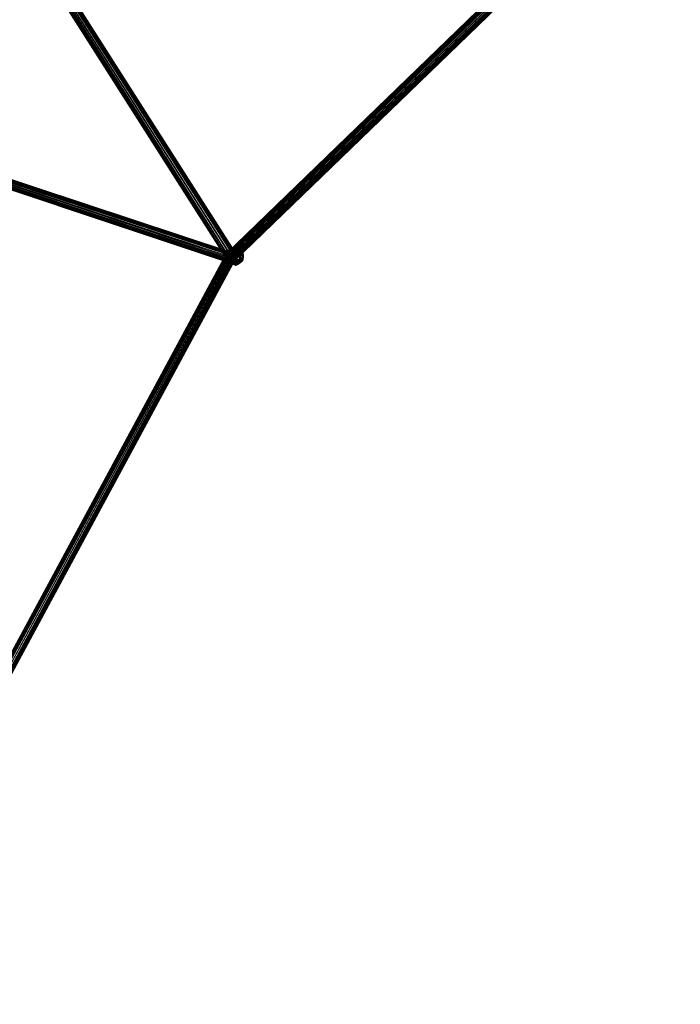
# Model space of a CAD drawing. Units: inches. Extents: x -3843 to 5023, y -1691 to 4826.
# Drawn here: x -358 to 62, y 482 to 1108 of the extents above; entities that cross this region are included whole.
import ezdxf

# ---------------------------------------------------------------- set-up
doc = ezdxf.new("R2010")
doc.units = ezdxf.units.IN
doc.header["$MEASUREMENT"] = 0
doc.layers.add('SPIDERGAME CWPg169.349', color=250, linetype='Continuous', lineweight=35)

msp = doc.modelspace()

# ---------------------------------------------------------------- hatches: boundary and pattern name
at = {"layer": 'SPIDERGAME CWPg169.349'}
for points in [[(-225.57, 957.99), (-226.12, 958.54), (-226.66, 959.08), (-227.21, 958.54), (-227.76, 957.99), (-227.21, 957.44), (-226.66, 956.89), (-226.12, 957.44)], [(-225.57, 957.99), (-226.12, 958.54), (-226.66, 959.08), (-227.21, 958.54), (-227.76, 957.99), (-227.21, 957.44), (-226.66, 956.89), (-226.12, 957.44)], [(-225.57, 957.99), (-226.12, 958.54), (-226.66, 959.08), (-227.21, 958.54), (-227.76, 957.99), (-227.21, 957.44), (-226.66, 956.89), (-226.12, 957.44)], [(-225.57, 957.99), (-226.12, 958.54), (-226.66, 959.08), (-227.21, 958.54), (-227.76, 957.99), (-227.21, 957.44), (-226.66, 956.89), (-226.12, 957.44)], [(-221.19, 955.8), (-221.74, 956.35), (-222.29, 956.89), (-222.83, 956.35), (-223.38, 955.8), (-222.83, 955.25), (-222.29, 954.7), (-221.74, 955.25)], [(-221.19, 955.8), (-221.74, 956.35), (-222.29, 956.89), (-222.83, 956.35), (-223.38, 955.8), (-222.83, 955.25), (-222.29, 954.7), (-221.74, 955.25)], [(-221.19, 955.8), (-221.74, 956.35), (-222.29, 956.89), (-222.83, 956.35), (-223.38, 955.8), (-222.83, 955.25), (-222.29, 954.7), (-221.74, 955.25)], [(-221.19, 955.8), (-221.74, 956.35), (-222.29, 956.89), (-222.83, 956.35), (-223.38, 955.8), (-222.83, 955.25), (-222.29, 954.7), (-221.74, 955.25)]]:
    msp.add_hatch(color=18, dxfattribs=at).paths.add_polyline_path(points)

# ---------------------------------------------------------------- linework, layer by layer
at = {"layer": 'SPIDERGAME CWPg169.349', "color": 18, "lineweight": 13}
for points in [[(-9.9, 1169.28), (-10.45, 1168.18), (-227.21, 958.54), (-10.45, 1168.18), (-226.66, 957.99), (-227.21, 958.54), (-9.36, 1169.28), (-9.9, 1169.28), (-227.21, 959.08), (-227.21, 958.54), (-227.21, 959.08), (-9.9, 1169.28), (-9.9, 1168.73), (419.24, 1373.45), (420.33, 1373.99), (-9.9, 1169.28), (-10.45, 1168.18), (-227.21, 958.54), (-10.45, 1168.18), (-226.66, 957.99), (-453.28, 538.15), (-453.82, 538.15), (-638.84, -126.91)], [(423.07, 1372.35), (421.43, 1373.45), (-9.36, 1167.63), (421.43, 1373.45), (-9.36, 1168.73), (420.33, 1373.99), (-9.9, 1169.28), (420.33, 1373.99), (419.24, 1373.45), (-9.9, 1168.73), (-9.9, 1169.28), (-227.21, 959.08), (-227.21, 958.54), (-227.21, 959.08), (-9.9, 1169.28), (-9.36, 1169.28), (-227.21, 958.54), (-9.36, 1169.28), (-226.66, 957.99), (-9.36, 1169.28), (-7.71, 1169.28)], [(421.43, 1369.07), (-7.17, 1164.35), (422.52, 1368.52), (-6.62, 1163.8), (-6.07, 1164.35), (-223.38, 955.25), (-6.62, 1163.8), (-7.71, 1164.35), (-6.07, 1163.8), (-223.38, 954.7), (-4.98, 1164.35), (-6.07, 1163.8)], [(-449.45, 538.15), (-222.83, 956.35), (-449.45, 538.15), (-223.38, 956.35), (-222.29, 957.44), (-221.19, 957.99), (-220.64, 957.99), (-220.64, 957.44), (-221.19, 956.35), (-222.29, 955.25), (-223.38, 954.16), (-224.47, 953.61), (-375.55, 1191.72), (-224.47, 953.61), (-375.55, 1191.17)], [(-376.64, 1191.72), (-224.47, 953.06), (-376.1, 1192.27), (-224.47, 953.06), (-223.38, 953.61), (-444.52, 1027.51), (-222.83, 955.25), (-222.83, 956.89), (-222.83, 958.54), (-223.38, 959.63), (-223.93, 960.18), (-224.47, 959.63), (-224.47, 958.54), (-225.02, 956.89), (-225.02, 955.25), (-224.47, 953.61), (-223.93, 953.06), (-223.38, 953.61), (-222.83, 955.25), (-222.83, 954.7)], [(-375.55, 1191.17), (-224.47, 953.61), (-225.02, 953.61), (-375.55, 1190.62), (-223.93, 954.7), (-443.97, 1027.51), (-223.93, 955.25), (-443.42, 1028.6), (-223.93, 955.25), (-223.38, 956.89), (-223.93, 955.25), (-223.93, 954.7), (-224.47, 954.16), (-225.02, 954.7), (-225.57, 955.25), (-225.57, 956.89), (-225.57, 958.54), (-225.02, 959.08), (-224.47, 959.63), (-223.93, 959.08), (-223.38, 957.99), (-223.38, 956.89), (-223.93, 955.25), (-443.42, 1028.6)], [(-372.27, 1192.81), (-373.36, 1191.72), (-374.46, 1191.17), (-375.55, 1190.62), (-376.1, 1190.62), (-376.64, 1191.17), (-376.64, 1191.72), (-376.1, 1192.27), (-376.64, 1191.17), (-377.19, 1190.62), (-376.64, 1190.62), (-375.55, 1191.17), (-375.55, 1190.62), (-375, 1190.62), (-373.91, 1191.17), (-224.47, 955.25), (-223.38, 956.35), (-373.36, 1191.72), (-373.91, 1191.17), (-373.36, 1191.72)], [(-375.55, 1190.62), (-225.02, 953.61), (-376.1, 1190.62), (-225.02, 953.61), (-225.02, 953.06), (-224.47, 953.06), (-376.64, 1191.72)], [(-376.64, 1191.72), (-224.47, 953.06), (-225.02, 953.06), (-225.02, 953.61), (-376.1, 1190.62), (-225.02, 953.61), (-375.55, 1190.62), (-223.93, 954.7), (-374.46, 1191.17), (-223.93, 954.7), (-222.83, 955.8), (-373.36, 1191.72)], [(-376.64, 1191.17), (-225.02, 953.06), (-376.64, 1191.17)], [(-376.64, 1191.17), (-225.02, 953.06), (-376.64, 1191.17)], [(-375.55, 1192.81), (-374.46, 1193.91), (-221.74, 954.7), (-223.38, 953.61), (-375.55, 1192.81), (-223.38, 953.61), (-376.1, 1192.27)], [(-373.91, 1193.36), (-222.29, 955.25), (-223.38, 954.16), (-374.46, 1192.27), (-223.38, 954.16), (-375.55, 1191.72)], [(-375.55, 1190.62), (-225.02, 954.16), (-225.02, 953.61), (-224.47, 953.61), (-375.55, 1191.17)], [(-375.55, 1190.62), (-225.02, 953.61), (-375.55, 1190.62), (-225.02, 953.61), (-375.55, 1190.62)], [(-225.02, 953.61), (-225.02, 954.16), (-375.55, 1190.62), (-225.02, 954.16), (-375, 1190.62), (-224.47, 955.25), (-223.38, 956.35), (-222.29, 957.44)], [(-373.91, 1191.17), (-224.47, 955.25), (-375, 1190.62), (-225.02, 954.16)], [(-372.27, 1195), (-220.64, 956.35), (-373.36, 1194.45), (-220.64, 956.35), (-221.74, 954.7), (-374.46, 1193.91)], [(-220.64, 956.35), (-221.74, 954.7), (-374.46, 1193.91), (-373.36, 1194.45)], [(-374.46, 1191.17), (-223.93, 954.7), (-222.83, 955.8), (-373.36, 1191.72)], [(-221.74, 956.89), (-220.64, 957.44), (-220.1, 957.99), (-220.1, 957.44), (-220.64, 956.35), (-221.74, 954.7), (-223.38, 953.61), (-224.47, 953.06), (-225.02, 953.06), (-225.02, 953.61), (-223.93, 954.7), (-222.83, 955.8), (-221.74, 956.89), (-220.64, 957.44), (-371.72, 1193.36), (-220.1, 957.99), (-220.64, 957.44), (-372.27, 1193.91), (-221.19, 956.35), (-372.81, 1193.36), (-221.19, 956.35), (-222.29, 955.25), (-373.91, 1193.36)], [(-223.38, 956.35), (-373.36, 1191.72), (-373.91, 1191.17), (-224.47, 955.25), (-223.38, 956.35), (-224.47, 955.25), (-225.02, 954.16), (-225.02, 953.61), (-224.47, 953.61), (-223.38, 954.16), (-222.29, 955.25), (-221.19, 956.35), (-372.27, 1193.91), (-371.72, 1193.91), (-220.64, 957.44), (-220.64, 957.99), (-371.17, 1193.91), (-220.64, 957.99), (-371.17, 1193.36), (-371.72, 1192.81), (-220.64, 957.99)], [(-372.81, 1193.36), (-373.91, 1193.36), (-222.29, 955.25)], [(-371.17, 1195), (-220.1, 957.44), (-372.27, 1195), (-220.64, 956.35), (-220.1, 957.44), (-220.1, 957.99), (-220.64, 957.44), (-221.74, 956.89), (-222.83, 955.8), (-223.93, 954.7), (-225.02, 953.61), (-225.02, 953.06), (-224.47, 953.06), (-223.38, 953.61), (-221.74, 954.7), (-220.64, 956.35), (-373.36, 1194.45)], [(-373.36, 1191.72), (-223.38, 956.35), (-222.29, 957.44), (-372.27, 1192.27), (-222.29, 957.44), (-371.72, 1192.81)], [(-222.29, 955.25), (-221.19, 956.35), (-372.81, 1193.36)], [(-371.17, 1193.91), (-220.64, 957.99), (-220.64, 957.44), (-372.27, 1193.91)], [(-371.72, 1193.91), (-220.64, 957.44), (-221.19, 956.35), (-372.27, 1193.91), (-220.64, 957.44), (-371.72, 1193.91)], [(-371.72, 1193.91), (-220.64, 957.44)], [(-220.1, 957.99), (-371.72, 1193.36)], [(-221.19, 957.99), (-220.64, 957.99), (-371.72, 1192.81), (-221.19, 957.99), (-222.29, 957.44), (-221.19, 957.99), (-220.64, 957.99), (-220.64, 957.44), (-221.19, 956.35)], [(-371.17, 1194.45), (-220.1, 957.99), (-371.17, 1195), (-220.1, 957.99), (-220.1, 957.44), (-371.17, 1195)], [(-371.17, 1195), (-220.1, 957.44), (-220.1, 957.99), (-371.17, 1195)], [(-452.18, 538.15), (-226.12, 957.99), (-453.28, 538.15), (-226.66, 957.99), (-453.82, 538.15), (-453.28, 538.15), (-226.66, 957.99), (-453.28, 538.15), (-226.12, 957.44), (-225.02, 956.35), (-6.07, 1168.18)], [(-222.29, 956.35), (-448.9, 537.61), (-223.38, 956.89), (-448.9, 537.61), (-451.09, 537.61), (-452.73, 537.61), (-225.02, 957.99), (-452.73, 537.61), (-226.12, 958.54), (-225.02, 957.44), (-7.71, 1168.18), (-226.12, 958.54), (-9.36, 1168.73)], [(-5.53, 1165.44), (-223.38, 955.25), (-6.07, 1166.54), (-223.93, 956.35), (-224.47, 956.89), (-450.54, 538.15), (-224.47, 956.89), (-225.57, 957.44), (-452.18, 538.15), (-450.54, 538.15), (-449.45, 538.15), (-223.38, 956.35), (-224.47, 956.89), (-450.54, 538.15), (-224.47, 956.89), (-225.02, 957.44), (-9.9, 1165.99), (-226.12, 957.99), (-10.45, 1167.63)], [(-8.81, 1165.44), (-225.02, 956.35), (-225.57, 957.44), (-452.18, 538.15), (-226.12, 957.44), (-452.18, 538.15)], [(-8.81, 1165.44), (-225.02, 956.35), (-223.93, 955.25), (-443.97, 1027.51), (-223.93, 954.7), (-443.97, 1026.96), (-224.47, 953.61), (-444.52, 1026.41), (-224.47, 953.61), (-223.93, 953.06), (-444.52, 1026.41)], [(-222.83, 954.16), (-223.38, 954.7), (-223.93, 955.25), (-225.02, 956.35), (-226.12, 957.44), (-226.66, 957.99), (-227.21, 958.54), (-227.21, 959.08), (-227.21, 958.54), (-226.66, 957.99), (-225.57, 957.44), (-225.02, 956.35), (-223.93, 955.8), (-223.38, 954.7), (-222.83, 954.16), (-223.38, 954.7), (-223.93, 955.25), (-225.02, 956.35), (-226.12, 957.44), (-226.66, 957.99), (-227.21, 958.54), (-227.21, 959.08), (-227.21, 958.54), (-226.66, 957.99), (-225.57, 957.44), (-225.02, 956.35), (-223.93, 955.8), (-223.38, 954.7), (-222.83, 954.16), (-222.29, 954.16), (-4.98, 1164.35)], [(-7.71, 1169.28), (-226.12, 957.44), (-7.71, 1169.28), (-226.66, 957.99), (-9.9, 1166.54), (-225.57, 957.44), (-9.9, 1166.54)], [(-9.9, 1168.18), (-226.66, 959.08), (-226.12, 958.54), (-226.66, 959.08), (-9.9, 1168.18)], [(-9.9, 1168.18), (-226.66, 959.08), (-226.12, 958.54), (-226.66, 959.08), (-9.9, 1168.18)], [(-10.45, 1167.63), (-226.12, 958.54), (-9.36, 1168.73), (-226.12, 958.54), (-7.71, 1168.18)], [(-9.36, 1168.73), (-226.12, 958.54), (-10.45, 1167.63), (-226.12, 957.99), (-9.9, 1165.99)], [(-9.36, 1168.73), (-226.12, 958.54), (-9.36, 1168.73), (-226.12, 958.54), (-10.45, 1167.63)], [(-9.36, 1168.73), (-226.12, 958.54), (-7.71, 1168.18), (-225.02, 957.44), (-7.71, 1168.18)], [(-4.98, 1166.54), (-4.43, 1165.44), (-4.98, 1164.35), (-6.07, 1163.8), (-7.71, 1164.35), (-8.81, 1165.44), (-9.9, 1166.54), (-225.57, 957.44), (-225.02, 956.35), (-8.81, 1165.44), (-9.9, 1166.54)], [(-6.07, 1168.18), (-225.02, 956.35), (-223.93, 955.8), (-4.98, 1166.54), (-223.38, 954.7), (-223.93, 955.8), (-4.98, 1166.54), (-223.38, 954.7), (-4.43, 1165.44)], [(-6.07, 1168.18), (-225.02, 956.35), (-223.93, 955.8), (-224.47, 956.89), (-9.36, 1164.9)], [(-6.62, 1167.63), (-224.47, 956.89), (-225.02, 957.44), (-9.9, 1165.99)], [(-9.36, 1164.9), (-224.47, 956.89), (-225.02, 957.44), (-9.9, 1165.99)], [(-9.36, 1164.9), (-224.47, 956.89), (-225.02, 957.44)], [(-6.62, 1167.63), (-224.47, 956.89), (-223.93, 956.35), (-6.07, 1166.54)], [(-222.29, 954.16), (-222.83, 954.16), (-4.98, 1164.35), (-222.83, 954.16), (-223.38, 954.7), (-4.98, 1166.54), (-223.93, 955.8), (-4.98, 1166.54)], [(-7.71, 1164.35), (-223.93, 955.8), (-7.71, 1164.35), (-223.38, 955.25), (-6.07, 1166.54)], [(-4.43, 1165.44), (-222.83, 954.16), (-4.43, 1165.44), (-223.38, 954.7), (-7.71, 1164.35), (-223.93, 955.25), (-7.71, 1164.35)], [(-4.43, 1165.44), (-4.98, 1166.54), (-6.07, 1168.18), (-7.71, 1169.28), (-9.36, 1169.28), (-9.9, 1169.28), (-10.45, 1168.18), (-9.9, 1169.28), (-9.36, 1169.28), (-7.71, 1169.28), (-6.07, 1168.18), (-4.98, 1166.54), (-223.38, 954.7), (-4.43, 1165.44), (-4.98, 1164.35), (-6.07, 1163.8), (-7.71, 1164.35), (-8.81, 1165.44), (-9.9, 1166.54), (-10.45, 1168.18)], [(-442.88, 1030.79), (-223.38, 957.99), (-223.38, 956.89), (-224.47, 957.44), (-451.09, 537.61), (-224.47, 957.44), (-225.57, 957.99), (-452.73, 537.61)], [(-452.73, 537.61), (-225.57, 957.99), (-224.47, 957.44), (-451.09, 537.61), (-224.47, 957.44), (-223.38, 956.89), (-223.38, 957.99), (-442.88, 1030.79)], [(-443.42, 1031.34), (-222.83, 958.54), (-222.83, 956.89), (-222.83, 955.25), (-444.52, 1028.6), (-222.83, 955.25), (-444.52, 1027.51), (-223.38, 953.61), (-444.52, 1026.96), (-223.38, 953.61), (-223.93, 953.06), (-444.52, 1026.41)], [(-444.52, 1027.51), (-222.83, 955.25), (-444.52, 1028.6), (-222.83, 955.25), (-222.83, 956.89), (-222.83, 955.25), (-222.83, 954.7), (-222.83, 955.25), (-223.38, 955.25), (-223.93, 956.35), (-224.47, 956.89), (-225.02, 957.44), (-226.12, 958.54), (-226.66, 959.08), (-226.12, 958.54), (-226.12, 957.99), (-225.02, 957.44), (-224.47, 956.89), (-223.93, 955.8), (-223.38, 955.25), (-222.83, 955.25), (-223.38, 953.61), (-223.93, 953.06), (-224.47, 953.61), (-225.02, 955.25), (-225.02, 956.89), (-224.47, 958.54)], [(-443.97, 1029.69), (-222.83, 956.89), (-443.97, 1029.69)], [(-443.97, 1029.69), (-222.83, 956.89), (-443.97, 1029.69)], [(-224.47, 953.61), (-225.02, 955.25), (-443.97, 1026.96), (-225.02, 955.25), (-443.42, 1028.05)], [(-442.88, 1032.43), (-442.33, 1032.43), (-223.93, 960.18), (-223.38, 959.63), (-442.88, 1032.43), (-223.38, 959.63), (-443.42, 1031.88)], [(-223.38, 959.63), (-222.83, 958.54), (-443.42, 1031.88), (-222.83, 958.54), (-443.42, 1031.34)], [(-224.47, 959.63), (-442.33, 1031.34), (-224.47, 958.54), (-224.47, 959.63), (-223.93, 960.18), (-223.38, 959.63), (-222.83, 958.54), (-222.83, 956.89), (-222.83, 958.54), (-443.42, 1031.34)], [(-443.42, 1028.05), (-225.02, 955.25), (-225.02, 956.89), (-224.47, 958.54), (-442.88, 1030.24), (-224.47, 958.54), (-442.33, 1031.34)], [(-443.42, 1029.69), (-223.38, 956.89), (-443.42, 1029.69)], [(-443.42, 1029.69), (-223.38, 956.89), (-443.42, 1029.69)], [(-442.88, 1028.05), (-225.57, 955.25), (-443.42, 1026.96), (-225.57, 955.25), (-225.02, 954.7)], [(-442.33, 1032.43), (-442.33, 1031.34), (-442.33, 1030.79), (-442.33, 1029.69), (-442.33, 1028.6), (-225.57, 956.89), (-442.33, 1028.6), (-442.88, 1028.05), (-225.57, 955.25), (-225.57, 956.89), (-225.57, 958.54), (-442.33, 1029.69), (-225.57, 958.54), (-442.33, 1030.79), (-225.02, 959.08)], [(-442.33, 1031.88), (-223.93, 959.08), (-224.47, 959.63), (-442.33, 1031.88), (-223.93, 959.08), (-442.88, 1031.34)], [(-223.93, 959.08), (-223.38, 957.99), (-442.88, 1031.34), (-223.38, 957.99), (-442.88, 1030.79), (-442.88, 1031.34), (-442.33, 1031.88), (-442.33, 1031.34), (-225.02, 959.08), (-442.33, 1030.79), (-225.57, 958.54), (-225.02, 959.08), (-224.47, 959.63), (-223.93, 959.08), (-223.38, 957.99), (-223.38, 956.89), (-223.93, 955.25), (-223.93, 954.7), (-224.47, 954.16), (-225.02, 954.7), (-225.57, 955.25), (-225.57, 956.89), (-225.57, 958.54)], [(-442.33, 1029.69), (-225.57, 958.54), (-225.57, 956.89), (-225.57, 955.25), (-442.88, 1028.05)], [(-442.88, 1029.15), (-225.02, 956.89), (-442.88, 1029.15)], [(-442.33, 1028.6), (-225.57, 956.89), (-442.33, 1028.6)], [(-225.57, 957.99), (-452.73, 537.61), (-226.12, 958.54), (-452.73, 537.61), (-453.82, 537.61), (-226.12, 958.54), (-452.73, 537.61), (-452.18, 536.51), (-451.09, 535.42), (-449.99, 535.42), (-449.45, 535.96), (-448.9, 537.06), (-447.8, 537.61), (-447.26, 538.15), (-447.8, 539.25), (-448.9, 539.8), (-450.54, 540.34), (-636.1, -126.91)], [(-226.66, 958.54), (-227.21, 959.08), (-454.37, 537.61), (-453.82, 537.61), (-226.66, 958.54), (-453.82, 537.61), (-226.12, 958.54), (-453.82, 537.61), (-226.66, 959.08), (-453.82, 537.61), (-454.37, 537.61), (-227.21, 959.08), (-226.66, 959.08), (-453.82, 537.61), (-454.37, 537.61), (-227.21, 959.08), (-226.66, 959.08)], [(-453.82, 538.15), (-226.66, 957.99), (-226.12, 957.99), (-225.02, 957.44), (-224.47, 956.89), (-223.38, 956.35), (-222.83, 956.35), (-222.29, 955.8), (-222.83, 955.8), (-223.93, 956.35), (-224.47, 956.89), (-225.57, 957.44), (-226.12, 957.44), (-226.66, 957.99), (-453.28, 538.15)], [(-453.82, 538.15), (-226.66, 957.99), (-226.12, 957.99), (-225.02, 957.44), (-224.47, 956.89), (-223.38, 956.35), (-222.83, 956.35), (-222.29, 955.8), (-222.83, 955.8), (-223.93, 956.35), (-224.47, 956.89), (-225.57, 957.44), (-226.12, 957.44), (-226.66, 957.99)], [(-453.28, 538.15), (-226.12, 957.99), (-452.18, 538.15), (-225.02, 957.44), (-452.18, 538.15)], [(-223.38, 956.89), (-222.29, 956.35), (-448.9, 537.61), (-223.38, 956.89), (-448.9, 537.61), (-451.09, 537.61), (-452.73, 537.61), (-225.02, 957.99), (-452.73, 537.61), (-226.12, 958.54), (-225.02, 957.99)], [(-448.9, 537.61), (-222.83, 956.89), (-223.93, 957.44), (-451.09, 537.61), (-223.93, 957.44), (-225.02, 957.99), (-223.93, 957.44), (-451.09, 537.61), (-223.93, 957.44), (-222.83, 956.89), (-448.9, 537.61)], [(-222.83, 956.89), (-448.9, 537.61), (-222.29, 956.35), (-448.9, 537.61), (-447.8, 537.06), (-222.29, 956.35), (-448.9, 537.61), (-554.54, 817.86), (-552.9, 817.86), (-447.26, 538.7), (-447.8, 538.15), (-448.9, 537.61), (-554.54, 817.86), (-552.9, 817.86), (-447.26, 538.7), (-447.8, 538.15), (-448.9, 537.61)], [(-449.45, 538.15), (-223.38, 956.35), (-224.47, 956.89), (-450.54, 538.15), (-224.47, 956.89), (-225.02, 957.44), (-452.18, 538.15)], [(-449.45, 538.15), (-223.93, 956.35), (-224.47, 956.89), (-450.54, 538.15), (-224.47, 956.89), (-225.57, 957.44), (-452.18, 538.15)], [(-449.45, 538.15), (-223.93, 956.35), (-449.45, 538.15), (-222.83, 955.8), (-448.35, 538.15)], [(-222.83, 956.35), (-448.35, 538.15), (-222.29, 955.8), (-448.35, 538.15), (-222.83, 955.8), (-449.45, 538.15)], [(-223.38, 954.16), (-224.47, 953.61), (-225.02, 953.61), (-225.02, 954.16), (-224.47, 955.25)], [(-222.29, 954.16), (-222.83, 954.16), (-222.29, 954.16)], [(-222.29, 954.16), (-222.83, 954.16), (-222.29, 954.16)], [(-221.74, 955.8), (-221.19, 955.8), (-221.74, 956.35)]]:
    msp.add_lwpolyline(points, dxfattribs=at)
for points in [[(-376.1, 1192.27), (-224.47, 953.06), (-376.64, 1191.72)], [(-221.74, 954.7), (-374.46, 1193.91), (-375.55, 1192.81), (-223.38, 953.61), (-376.1, 1192.27), (-375.55, 1192.81), (-223.38, 953.61)], [(-223.38, 953.61), (-224.47, 953.06), (-376.1, 1192.27)], [(-375.55, 1191.72), (-223.38, 954.16), (-374.46, 1192.27)], [(-375.55, 1191.72), (-224.47, 953.61), (-223.38, 954.16)], [(-375.55, 1191.17), (-224.47, 953.61), (-375.55, 1191.72)], [(-223.93, 954.7), (-225.02, 953.61), (-375.55, 1190.62), (-223.93, 954.7), (-374.46, 1191.17), (-375.55, 1190.62)], [(-375, 1190.62), (-225.02, 954.16), (-375.55, 1190.62)], [(-373.91, 1191.17), (-224.47, 955.25), (-375, 1190.62)], [(-225.02, 954.16), (-375, 1190.62), (-224.47, 955.25)], [(-374.46, 1192.27), (-223.38, 954.16), (-222.29, 955.25), (-373.91, 1193.36)], [(-220.64, 956.35), (-220.1, 957.44), (-372.27, 1195), (-220.64, 956.35), (-373.36, 1194.45), (-372.27, 1195)], [(-371.72, 1193.36), (-372.27, 1192.81), (-373.36, 1191.72), (-222.83, 955.8), (-221.74, 956.89), (-372.27, 1192.81), (-221.74, 956.89)], [(-222.83, 955.8), (-373.36, 1191.72), (-372.27, 1192.81), (-221.74, 956.89), (-371.72, 1193.36), (-372.27, 1192.81), (-221.74, 956.89)], [(-372.27, 1192.27), (-222.29, 957.44), (-223.38, 956.35), (-373.36, 1191.72)], [(-372.81, 1193.36), (-221.19, 956.35), (-372.27, 1193.91)], [(-372.27, 1195), (-371.17, 1195), (-220.1, 957.44)], [(-371.72, 1192.81), (-222.29, 957.44), (-372.27, 1192.27)], [(-371.17, 1194.45), (-220.1, 957.99), (-371.17, 1195), (-371.17, 1194.45), (-371.72, 1193.36), (-220.1, 957.99)], [(-221.74, 956.89), (-220.64, 957.44), (-371.72, 1193.36)], [(-220.64, 957.44), (-220.1, 957.99), (-371.72, 1193.36)], [(-220.64, 957.99), (-371.72, 1192.81), (-371.17, 1193.36)], [(-371.72, 1192.81), (-221.19, 957.99), (-222.29, 957.44), (-371.72, 1192.81), (-220.64, 957.99), (-221.19, 957.99)], [(-371.17, 1193.91), (-220.64, 957.99), (-371.17, 1193.36)], [(-226.66, 957.99), (-9.36, 1169.28), (-227.21, 958.54)], [(-6.07, 1168.18), (-225.02, 956.35), (-226.12, 957.44), (-7.71, 1169.28), (-226.66, 957.99), (-226.12, 957.44), (-7.71, 1169.28)], [(-7.71, 1169.28), (-9.36, 1169.28), (-226.66, 957.99)], [(-10.45, 1168.18), (-9.9, 1166.54), (-226.66, 957.99)], [(-9.9, 1166.54), (-10.45, 1168.18), (-226.66, 957.99), (-9.9, 1166.54), (-225.57, 957.44), (-226.66, 957.99)], [(-10.45, 1167.63), (-226.12, 957.99), (-9.9, 1165.99)], [(-226.12, 957.99), (-10.45, 1167.63), (-226.12, 958.54)], [(-225.02, 957.44), (-9.9, 1165.99), (-226.12, 957.99)], [(-225.02, 957.44), (-7.71, 1168.18), (-6.62, 1167.63), (-224.47, 956.89)], [(-8.81, 1165.44), (-225.02, 956.35), (-223.93, 955.25), (-7.71, 1164.35), (-223.38, 954.7), (-223.93, 955.25), (-7.71, 1164.35)], [(-6.62, 1167.63), (-6.07, 1166.54), (-223.93, 956.35), (-224.47, 956.89)], [(-223.93, 955.8), (-7.71, 1164.35), (-9.36, 1164.9), (-224.47, 956.89)], [(-223.93, 956.35), (-6.07, 1166.54), (-223.38, 955.25)], [(-223.38, 955.25), (-7.71, 1164.35), (-223.93, 955.8)], [(-5.53, 1165.44), (-223.38, 955.25), (-6.07, 1166.54)], [(-6.07, 1164.35), (-222.83, 955.25), (-223.38, 955.25), (-5.53, 1165.44), (-222.83, 955.25)], [(-222.29, 954.16), (-4.98, 1164.35), (-222.83, 954.16), (-222.29, 954.16), (-4.98, 1164.35), (-4.43, 1165.44), (-222.83, 954.16), (-4.43, 1165.44), (-223.38, 954.7), (-222.83, 954.16)], [(-223.38, 955.25), (-5.53, 1165.44), (-222.83, 955.25)], [(-7.71, 1164.35), (-6.07, 1163.8), (-223.38, 954.7)], [(-6.07, 1163.8), (-4.98, 1164.35), (-223.38, 954.7)], [(-4.98, 1164.35), (-222.83, 954.16), (-223.38, 954.7)], [(-223.38, 955.25), (-6.62, 1163.8), (-7.71, 1164.35), (-223.38, 955.25), (-6.07, 1164.35), (-6.62, 1163.8), (-223.38, 955.25), (-222.83, 955.25), (-6.07, 1164.35)], [(-222.83, 955.25), (-5.53, 1165.44), (-6.07, 1164.35), (-222.83, 954.7)], [(-222.83, 955.25), (-5.53, 1165.44), (-6.07, 1164.35), (-222.83, 954.7)], [(-6.07, 1164.35), (-222.83, 955.25), (-222.83, 954.7)], [(-223.38, 953.61), (-222.83, 955.25), (-444.52, 1027.51), (-223.38, 953.61), (-444.52, 1026.96), (-444.52, 1027.51)], [(-223.93, 953.06), (-444.52, 1026.41), (-224.47, 953.61), (-443.97, 1026.96), (-444.52, 1026.41), (-224.47, 953.61)], [(-444.52, 1026.96), (-444.52, 1026.41), (-223.93, 953.06), (-223.38, 953.61)], [(-443.97, 1027.51), (-223.93, 955.25), (-443.42, 1028.6)], [(-443.97, 1026.96), (-225.02, 955.25), (-443.42, 1028.05)], [(-443.97, 1026.96), (-223.93, 954.7), (-443.97, 1027.51)], [(-223.93, 955.25), (-443.97, 1027.51), (-223.93, 954.7)], [(-443.42, 1026.96), (-225.02, 954.7), (-443.42, 1026.96), (-225.02, 954.7), (-224.47, 954.16), (-443.97, 1026.96)], [(-224.47, 954.16), (-223.93, 954.7), (-443.97, 1026.96)], [(-224.47, 953.61), (-225.02, 955.25), (-443.97, 1026.96)], [(-443.42, 1026.96), (-225.02, 954.7), (-443.42, 1026.96), (-225.02, 954.7), (-224.47, 954.16), (-443.97, 1026.96)], [(-224.47, 954.16), (-223.93, 954.7), (-443.97, 1026.96)], [(-442.33, 1032.43), (-442.33, 1031.34), (-442.88, 1030.24), (-442.88, 1029.15), (-225.02, 956.89), (-442.88, 1029.15), (-443.42, 1028.05), (-225.02, 955.25), (-225.02, 956.89), (-224.47, 958.54), (-442.88, 1030.24), (-224.47, 958.54), (-442.33, 1031.34), (-224.47, 959.63)], [(-442.88, 1032.43), (-442.33, 1032.43), (-223.93, 960.18), (-223.38, 959.63), (-442.88, 1032.43), (-223.38, 959.63), (-443.42, 1031.88)], [(-223.38, 959.63), (-222.83, 958.54), (-443.42, 1031.88)], [(-443.42, 1031.88), (-222.83, 958.54), (-443.42, 1031.34)], [(-442.88, 1028.05), (-225.57, 955.25), (-443.42, 1026.96)], [(-443.42, 1026.96), (-225.57, 955.25), (-225.02, 954.7)], [(-442.88, 1031.34), (-223.93, 959.08), (-442.33, 1031.88)], [(-442.88, 1031.34), (-223.38, 957.99), (-223.93, 959.08)], [(-442.88, 1030.79), (-223.38, 957.99), (-442.88, 1031.34)], [(-223.93, 960.18), (-224.47, 959.63), (-442.33, 1032.43)], [(-224.47, 959.63), (-224.47, 958.54), (-442.33, 1031.34), (-224.47, 959.63), (-442.33, 1032.43), (-442.33, 1031.34)], [(-223.93, 960.18), (-224.47, 959.63), (-442.33, 1032.43)], [(-224.47, 959.63), (-225.02, 959.08), (-442.33, 1031.34), (-442.33, 1031.88)], [(-442.33, 1031.88), (-223.93, 959.08), (-224.47, 959.63)], [(-224.47, 959.63), (-225.02, 959.08), (-442.33, 1031.34), (-442.33, 1031.88)], [(-442.33, 1031.34), (-225.02, 959.08), (-442.33, 1030.79)], [(-225.57, 958.54), (-442.33, 1030.79), (-225.02, 959.08)], [(-442.33, 1030.79), (-225.57, 958.54), (-442.33, 1029.69)], [(-454.37, 537.61), (-227.21, 959.08), (-226.66, 958.54), (-453.82, 537.61), (-226.12, 958.54), (-226.66, 958.54), (-453.82, 537.61)], [(-453.82, 537.61), (-452.73, 537.61), (-226.12, 958.54), (-453.82, 537.61), (-226.66, 959.08), (-226.12, 958.54)], [(-453.82, 537.61), (-452.73, 537.61), (-226.12, 958.54)], [(-226.66, 957.99), (-453.28, 538.15), (-453.82, 538.15), (-226.66, 957.99), (-453.28, 538.15), (-226.12, 957.99)], [(-226.12, 957.44), (-453.28, 538.15), (-226.66, 957.99)], [(-452.18, 538.15), (-226.12, 957.99), (-453.28, 538.15)], [(-226.12, 958.54), (-452.73, 537.61), (-225.57, 957.99)], [(-226.12, 957.99), (-452.18, 538.15), (-225.02, 957.44)], [(-221.74, 955.8), (-447.8, 537.06), (-222.29, 956.35), (-447.8, 537.06), (-221.74, 956.35), (-447.8, 537.06), (-447.26, 537.06), (-221.19, 955.8), (-221.74, 956.35), (-222.29, 956.35), (-222.83, 956.89), (-223.93, 957.44), (-225.02, 957.99), (-226.12, 958.54), (-226.66, 959.08), (-227.21, 959.08), (-226.66, 958.54), (-226.12, 958.54), (-225.57, 957.99), (-224.47, 957.44), (-223.38, 956.89), (-222.29, 956.35)], [(-221.74, 955.8), (-221.19, 955.8), (-221.74, 956.35), (-222.29, 956.35), (-222.83, 956.89), (-223.93, 957.44), (-225.02, 957.99), (-226.12, 958.54), (-226.66, 959.08), (-227.21, 959.08), (-226.66, 958.54), (-226.12, 958.54), (-225.57, 957.99), (-224.47, 957.44), (-223.38, 956.89), (-222.29, 956.35)], [(-223.93, 956.35), (-224.47, 956.89), (-225.02, 957.44), (-226.12, 958.54), (-226.66, 959.08), (-226.12, 958.54), (-226.12, 957.99), (-225.02, 957.44), (-224.47, 956.89), (-223.93, 955.8), (-223.38, 955.25), (-222.83, 955.25), (-222.83, 954.7), (-222.83, 955.25), (-223.38, 955.25)], [(-226.12, 957.44), (-452.18, 538.15), (-453.28, 538.15)], [(-225.57, 957.44), (-452.18, 538.15), (-226.12, 957.44)], [(-222.83, 956.35), (-449.45, 538.15), (-448.35, 538.15)], [(-223.38, 956.35), (-449.45, 538.15), (-222.83, 956.35)], [(-222.83, 955.8), (-449.45, 538.15), (-223.93, 956.35)], [(-449.45, 538.15), (-222.83, 955.8), (-448.35, 538.15)], [(-222.29, 956.35), (-448.9, 537.61), (-222.83, 956.89)], [(-447.8, 537.06), (-448.9, 537.61), (-222.29, 956.35), (-447.8, 537.06), (-221.74, 955.8), (-222.29, 956.35)], [(-447.8, 537.06), (-448.9, 537.61), (-222.29, 956.35)], [(-222.83, 956.35), (-448.35, 538.15), (-222.29, 955.8)], [(-222.29, 955.8), (-448.35, 538.15), (-447.8, 538.15)], [(-447.8, 538.15), (-448.35, 538.15), (-222.29, 955.8)], [(-222.29, 955.8), (-448.35, 538.15), (-447.8, 538.15)], [(-222.29, 955.8), (-448.35, 538.15), (-222.83, 955.8)], [(-447.8, 538.15), (-448.35, 538.15), (-222.29, 955.8)], [(-221.74, 956.35), (-221.19, 955.8), (-447.26, 537.06), (-447.8, 537.06), (-221.74, 956.35), (-447.8, 537.06), (-222.29, 956.35)], [(-221.74, 955.8), (-221.19, 955.8), (-447.26, 537.06), (-447.8, 537.06)], [(-221.74, 955.8), (-221.19, 955.8), (-447.26, 537.06), (-447.8, 537.06)]]:
    msp.add_lwpolyline(points, close=True, dxfattribs=at)
at = {"layer": 'SPIDERGAME CWPg169.349', "color": 18, "lineweight": 35}
for points in [[(-226.12, 960.73), (-226.12, 959.63), (-227.21, 957.44), (-226.66, 958.54)], [(-226.12, 960.73), (-226.12, 959.63), (-227.21, 957.44), (-226.66, 958.54)], [(-225.57, 956.35), (-227.21, 957.44), (-226.12, 959.63), (-225.02, 959.08)], [(-225.57, 956.35), (-227.21, 957.44), (-226.12, 959.63), (-225.02, 959.08)], [(-226.12, 954.7), (-226.12, 955.8), (-226.66, 958.54), (-227.21, 957.44)], [(-226.12, 954.7), (-226.12, 955.8), (-226.66, 958.54), (-227.21, 957.44)], [(-224.47, 961.82), (-226.12, 960.73), (-226.66, 958.54), (-225.02, 959.63)], [(-224.47, 961.82), (-226.12, 960.73), (-226.66, 958.54), (-225.02, 959.63)], [(-226.12, 955.8), (-224.47, 956.89), (-225.02, 959.63), (-226.66, 958.54)], [(-226.12, 955.8), (-224.47, 956.89), (-225.02, 959.63), (-226.66, 958.54)], [(-226.12, 960.73), (-224.47, 961.82), (-223.38, 962.92), (-223.93, 962.37)], [(-226.12, 960.73), (-224.47, 961.82), (-223.38, 962.92), (-223.93, 962.37)], [(-226.12, 959.63), (-226.12, 960.73), (-223.93, 962.37), (-224.47, 961.82)], [(-226.12, 959.63), (-226.12, 960.73), (-223.93, 962.37), (-224.47, 961.82)], [(-225.02, 959.08), (-226.12, 959.63), (-224.47, 961.82), (-223.93, 961.27)], [(-225.02, 959.08), (-226.12, 959.63), (-224.47, 961.82), (-223.93, 961.27)], [(-225.02, 959.08), (-223.38, 957.99), (-223.38, 955.25), (-225.57, 956.35)], [(-225.02, 959.08), (-223.38, 957.99), (-223.38, 955.25), (-225.57, 956.35)], [(-222.29, 962.37), (-224.47, 961.82), (-225.02, 959.63), (-222.29, 960.18)], [(-222.29, 962.37), (-224.47, 961.82), (-225.02, 959.63), (-222.29, 960.18)], [(-223.38, 957.99), (-225.02, 959.08), (-223.93, 961.27), (-222.29, 960.73)], [(-223.38, 957.99), (-225.02, 959.08), (-223.93, 961.27), (-222.29, 960.73)], [(-224.47, 956.89), (-222.29, 957.44), (-222.29, 960.18), (-225.02, 959.63)], [(-224.47, 956.89), (-222.29, 957.44), (-222.29, 960.18), (-225.02, 959.63)], [(-224.47, 961.82), (-222.29, 962.37), (-221.74, 963.46), (-223.38, 962.92)], [(-224.47, 961.82), (-221.74, 962.92), (-223.93, 961.27)], [(-224.47, 961.82), (-223.93, 962.37), (-221.74, 962.92)], [(-223.38, 962.92), (-221.74, 962.92), (-223.93, 962.37)], [(-222.29, 960.73), (-223.93, 961.27), (-221.74, 962.92)], [(-223.38, 962.92), (-221.74, 963.46), (-221.74, 962.92)], [(-220.64, 957.99), (-223.38, 957.99), (-222.29, 960.73), (-221.19, 960.73)], [(-220.64, 957.99), (-223.38, 957.99), (-222.29, 960.73), (-221.19, 960.73)], [(-223.38, 957.99), (-220.64, 957.99), (-220.64, 955.25), (-223.38, 955.25)], [(-223.38, 957.99), (-220.64, 957.99), (-220.64, 955.25), (-223.38, 955.25)], [(-222.29, 962.37), (-220.1, 962.37), (-220.64, 962.92), (-221.74, 963.46)], [(-222.29, 962.37), (-220.1, 962.37), (-220.64, 962.92), (-221.74, 963.46)], [(-222.29, 960.73), (-221.74, 962.92), (-221.19, 960.73)], [(-220.1, 962.37), (-222.29, 962.37), (-222.29, 960.18), (-219.55, 960.18)], [(-220.1, 962.37), (-222.29, 962.37), (-222.29, 960.18), (-219.55, 960.18)], [(-222.29, 957.44), (-220.1, 957.44), (-219.55, 960.18), (-222.29, 960.18)], [(-222.29, 957.44), (-220.1, 957.44), (-219.55, 960.18), (-222.29, 960.18)], [(-220.64, 962.92), (-221.74, 962.92), (-221.74, 963.46)], [(-220.64, 962.92), (-219.55, 962.92), (-221.74, 962.92)], [(-219.55, 961.27), (-221.74, 962.92), (-219, 961.82)], [(-219.55, 961.27), (-221.19, 960.73), (-221.74, 962.92)], [(-219, 962.37), (-221.74, 962.92), (-219.55, 962.92)], [(-219, 962.37), (-219, 961.82), (-221.74, 962.92)], [(-218.45, 958.54), (-220.64, 957.99), (-221.19, 960.73), (-219.55, 961.27)], [(-218.45, 958.54), (-220.64, 957.99), (-221.19, 960.73), (-219.55, 961.27)], [(-220.1, 962.37), (-217.91, 961.82), (-219.55, 962.92), (-220.64, 962.92)], [(-220.1, 962.37), (-217.91, 961.82), (-219.55, 962.92), (-220.64, 962.92)], [(-220.64, 957.99), (-218.45, 958.54), (-217.91, 955.8), (-220.64, 955.25)], [(-220.64, 957.99), (-218.45, 958.54), (-217.91, 955.8), (-220.64, 955.25)], [(-217.91, 961.82), (-220.1, 962.37), (-219.55, 960.18), (-217.36, 959.08)], [(-217.91, 961.82), (-220.1, 962.37), (-219.55, 960.18), (-217.36, 959.08)], [(-217.36, 959.08), (-219.55, 960.18), (-220.1, 957.44), (-217.91, 956.89)], [(-217.36, 959.08), (-219.55, 960.18), (-220.1, 957.44), (-217.91, 956.89)], [(-217.91, 961.82), (-216.81, 960.73), (-219, 962.37), (-219.55, 962.92)], [(-217.91, 961.82), (-216.81, 960.73), (-219, 962.37), (-219.55, 962.92)], [(-216.81, 959.63), (-218.45, 958.54), (-219.55, 961.27), (-219, 961.82)], [(-216.81, 959.63), (-218.45, 958.54), (-219.55, 961.27), (-219, 961.82)], [(-216.81, 960.73), (-216.81, 959.63), (-219, 961.82), (-219, 962.37)], [(-216.81, 960.73), (-216.81, 959.63), (-219, 961.82), (-219, 962.37)], [(-216.26, 956.89), (-217.91, 955.8), (-218.45, 958.54), (-216.81, 959.63)], [(-216.26, 956.89), (-217.91, 955.8), (-218.45, 958.54), (-216.81, 959.63)], [(-216.81, 960.73), (-217.91, 961.82), (-217.36, 959.08), (-216.26, 957.99)], [(-216.81, 960.73), (-217.91, 961.82), (-217.36, 959.08), (-216.26, 957.99)], [(-217.91, 956.89), (-216.81, 955.8), (-216.26, 957.99), (-217.36, 959.08)], [(-217.91, 956.89), (-216.81, 955.8), (-216.26, 957.99), (-217.36, 959.08)], [(-216.81, 959.63), (-216.81, 960.73), (-216.26, 957.99), (-216.26, 956.89)], [(-216.81, 959.63), (-216.81, 960.73), (-216.26, 957.99), (-216.26, 956.89)], [(-216.81, 955.8), (-216.81, 954.7), (-216.26, 956.89), (-216.26, 957.99)], [(-216.81, 955.8), (-216.81, 954.7), (-216.26, 956.89), (-216.26, 957.99)], [(-225.02, 954.16), (-226.12, 954.7), (-227.21, 957.44), (-225.57, 956.35)], [(-225.02, 954.16), (-226.12, 954.7), (-227.21, 957.44), (-225.57, 956.35)], [(-224.47, 956.89), (-226.12, 955.8), (-223.93, 954.16), (-223.38, 954.16)], [(-224.47, 956.89), (-226.12, 955.8), (-223.93, 954.16), (-223.38, 954.16)], [(-226.12, 955.8), (-226.12, 954.7), (-224.47, 953.06), (-223.93, 954.16)], [(-226.12, 955.8), (-226.12, 954.7), (-224.47, 953.06), (-223.93, 954.16)], [(-226.12, 954.7), (-225.02, 954.16), (-223.93, 952.52), (-224.47, 953.06)], [(-226.12, 954.7), (-225.02, 954.16), (-223.93, 952.52), (-224.47, 953.06)], [(-223.38, 953.06), (-225.02, 954.16), (-225.57, 956.35), (-223.38, 955.25)], [(-223.38, 953.06), (-225.02, 954.16), (-225.57, 956.35), (-223.38, 955.25)], [(-225.02, 954.16), (-223.38, 953.06), (-222.29, 952.52), (-223.93, 952.52)], [(-225.02, 954.16), (-223.38, 953.06), (-222.29, 952.52), (-223.93, 952.52)], [(-222.29, 957.44), (-224.47, 956.89), (-223.38, 954.16), (-221.74, 954.7)], [(-222.29, 957.44), (-224.47, 956.89), (-223.38, 954.16), (-221.74, 954.7)], [(-224.47, 953.06), (-221.74, 953.06), (-223.93, 954.16)], [(-224.47, 953.06), (-223.93, 952.52), (-221.74, 953.06)], [(-223.38, 954.16), (-223.93, 954.16), (-221.74, 953.06)], [(-222.29, 952.52), (-221.74, 953.06), (-223.93, 952.52)], [(-220.64, 953.06), (-223.38, 953.06), (-223.38, 955.25), (-220.64, 955.25)], [(-220.64, 953.06), (-223.38, 953.06), (-223.38, 955.25), (-220.64, 955.25)], [(-223.38, 954.16), (-221.74, 953.06), (-221.74, 954.7)], [(-223.38, 953.06), (-220.64, 953.06), (-221.19, 951.97), (-222.29, 952.52)], [(-223.38, 953.06), (-220.64, 953.06), (-221.19, 951.97), (-222.29, 952.52)], [(-220.1, 957.44), (-222.29, 957.44), (-221.74, 954.7), (-220.64, 954.7)], [(-220.1, 957.44), (-222.29, 957.44), (-221.74, 954.7), (-220.64, 954.7)], [(-222.29, 952.52), (-221.19, 951.97), (-221.74, 953.06)], [(-220.64, 954.7), (-221.74, 953.06), (-219.55, 954.16)], [(-220.64, 954.7), (-221.74, 954.7), (-221.74, 953.06)], [(-219, 953.61), (-219.55, 954.16), (-221.74, 953.06)], [(-219, 953.61), (-221.74, 953.06), (-219, 953.06)], [(-219.55, 952.52), (-221.74, 953.06), (-221.19, 951.97)], [(-219.55, 952.52), (-219, 953.06), (-221.74, 953.06)], [(-220.64, 953.06), (-218.45, 953.61), (-219.55, 952.52), (-221.19, 951.97)], [(-220.64, 953.06), (-218.45, 953.61), (-219.55, 952.52), (-221.19, 951.97)], [(-217.91, 956.89), (-220.1, 957.44), (-220.64, 954.7), (-219.55, 954.16)], [(-217.91, 956.89), (-220.1, 957.44), (-220.64, 954.7), (-219.55, 954.16)], [(-220.64, 955.25), (-217.91, 955.8), (-218.45, 953.61), (-220.64, 953.06)], [(-220.64, 955.25), (-217.91, 955.8), (-218.45, 953.61), (-220.64, 953.06)], [(-216.81, 955.8), (-217.91, 956.89), (-219.55, 954.16), (-219, 953.61)], [(-216.81, 955.8), (-217.91, 956.89), (-219.55, 954.16), (-219, 953.61)], [(-218.45, 953.61), (-216.81, 954.7), (-219, 953.06), (-219.55, 952.52)], [(-218.45, 953.61), (-216.81, 954.7), (-219, 953.06), (-219.55, 952.52)], [(-216.81, 954.7), (-216.81, 955.8), (-219, 953.61), (-219, 953.06)], [(-216.81, 954.7), (-216.81, 955.8), (-219, 953.61), (-219, 953.06)], [(-217.91, 955.8), (-216.26, 956.89), (-216.81, 954.7), (-218.45, 953.61)], [(-217.91, 955.8), (-216.26, 956.89), (-216.81, 954.7), (-218.45, 953.61)]]:
    msp.add_lwpolyline(points, close=True, dxfattribs=at)
for points in [[(-219.55, 962.92), (-221.74, 962.92), (-219, 961.82), (-219, 962.37), (-221.74, 962.92), (-221.19, 960.73), (-219.55, 961.27), (-221.74, 962.92), (-223.93, 961.27), (-222.29, 960.73), (-221.74, 962.92), (-223.93, 962.37), (-224.47, 961.82), (-222.29, 962.37), (-221.74, 963.46), (-223.38, 962.92), (-224.47, 961.82), (-221.74, 962.92), (-221.74, 963.46), (-223.38, 962.92), (-221.74, 962.92), (-219.55, 962.92), (-220.64, 962.92), (-221.74, 962.92), (-221.74, 963.46)], [(-223.93, 961.27), (-221.74, 962.92), (-223.93, 962.37)], [(-219, 961.82), (-221.74, 962.92), (-221.19, 960.73)], [(-221.19, 951.97), (-221.74, 953.06), (-221.74, 954.7), (-220.64, 954.7), (-221.74, 953.06), (-223.93, 954.16), (-223.38, 954.16), (-221.74, 953.06), (-223.93, 952.52), (-224.47, 953.06), (-221.74, 953.06), (-223.93, 954.16)], [(-223.93, 952.52), (-221.74, 953.06), (-221.19, 951.97), (-222.29, 952.52), (-221.74, 953.06), (-219, 953.06), (-219.55, 952.52), (-221.74, 953.06), (-219.55, 954.16), (-219, 953.61), (-221.74, 953.06), (-219, 953.06)], [(-219.55, 954.16), (-221.74, 953.06), (-221.74, 954.7)]]:
    msp.add_lwpolyline(points, dxfattribs=at)

doc.saveas('drawing.dxf')
